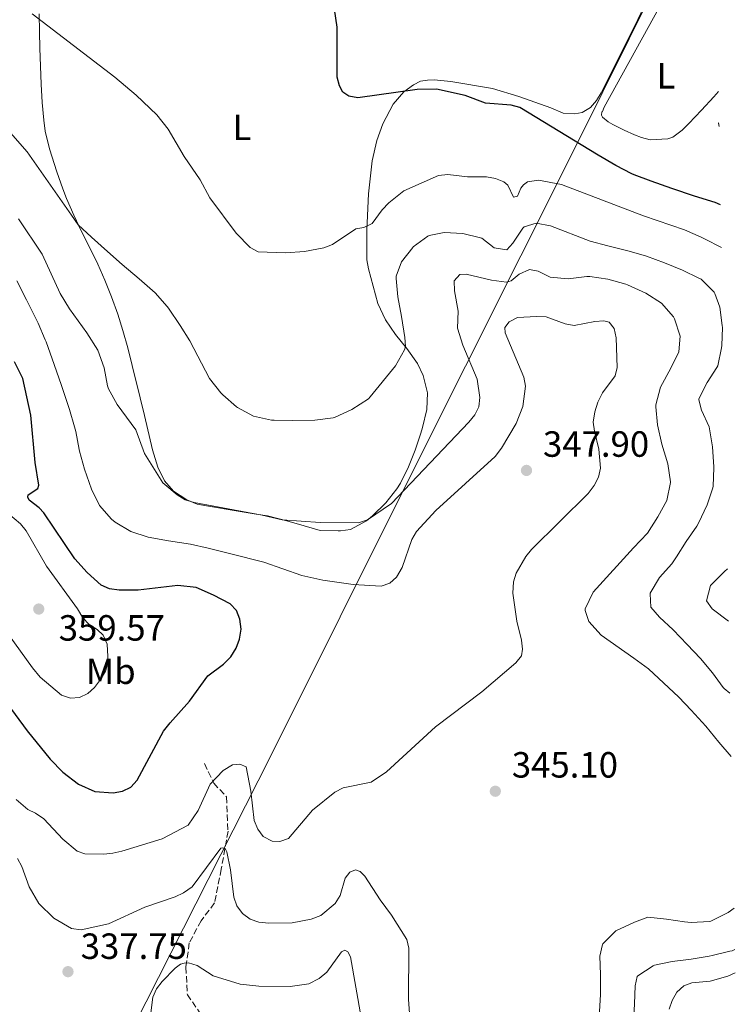
# Model space of a CAD drawing. Units: metres. Extents: x 632854 to 636319, y 4648718 to 4651094.
# Drawn here: x 636117 to 636313, y 4650679 to 4650949 of the extents above; entities that cross this region are included whole.
import ezdxf
from ezdxf.enums import TextEntityAlignment as Align

# ---------------------------------------------------------------- set-up
doc = ezdxf.new("R2010")
doc.units = ezdxf.units.M
doc.header["$MEASUREMENT"] = 0
doc.linetypes.add('DGN Style 3', pattern=[2.435890702152634, 1.739921930109024, -0.6959687720436097])
for name, color, linetype, lineweight in [('Barranco lineal', 142, 'DGN Style 3', 13), ('Cota de punto acotado terreno', 7, 'Continuous', 0), ('Curva de nivel directora', 30, 'Continuous', 30), ('Curva de nivel intermedia', 30, 'Continuous', 0), ('Etiqueta de uso rústico', 92, 'Continuous', 0), ('Límite de Autonomía', 7, 'Continuous', 0), ('Línea de cambio de uso (parcela vista)', 92, 'Continuous', 0), ('Punto acotado terreno (símbolo)', 7, 'Continuous', 0)]:
    doc.layers.add(name, color=color, linetype=linetype, lineweight=lineweight)
doc.styles.add('Style-Arial', font='arial.ttf')

# ---------------------------------------------------------------- blocks, each defined once
blk = doc.blocks.new('5PATER')
at = {"layer": 'Punto acotado terreno (símbolo)', "linetype": 'Continuous', "lineweight": 0}
h = blk.add_hatch(color=51, dxfattribs=at)
edge = h.paths.add_edge_path()
edge.add_ellipse((0, 0), major_axis=(-0.1095731443231308, -0.1110710700762829), ratio=0.9994222409660317, start_angle=0, end_angle=360)

msp = doc.modelspace()

# ---------------------------------------------------------------- linework, layer by layer
at = {"layer": 'Barranco lineal', "color": 142, "linetype": 'DGN Style 3', "lineweight": 13}
msp.add_polyline3d([(636167.2599999999, 4650744.67, 346.8899999999995), (636169.7800000003, 4650739.33, 345.5500000000029), (636173.2800000003, 4650735.529999999, 343.6000000000058), (636173.7100000001, 4650726.109999999, 341.9199999999983), (636171.8499999996, 4650715.66, 340.3300000000018), (636170.0099999999, 4650706.390000001, 338.8099999999977), (636166.2999999998, 4650701.52, 337.4499999999971), (636163.0700000003, 4650695.4, 336.3899999999995), (636162.1399999997, 4650688.75, 335.4100000000035), (636162.5499999998, 4650681.199999999, 334.5099999999948), (636166.3600000005, 4650675.65, 333.2299999999959)], dxfattribs=at)
at = {"layer": 'Curva de nivel directora', "color": 30, "linetype": 'Continuous', "lineweight": 30, "flags": 128}
for points, elevation in [([(636308.9599999988, 4650898.230000001), (636307.459999999, 4650898.800000002), (636301.7799999994, 4650900.600000001), (636295.5700000002, 4650902.690000001), (636289.8999999994, 4650904.680000001), (636285.2300000002, 4650906.460000002), (636284.62, 4650906.720000001), (636280.1899999998, 4650909.03), (636275.3999999999, 4650911.850000001), (636253.8399999993, 4650924.900000002), (636251.4299999997, 4650925.53), (636244.4400000004, 4650926.150000001), (636238.8799999993, 4650928.189999999), (636230.9399999998, 4650929.980000001), (636225.6499999993, 4650929.850000001), (636209.3899999983, 4650927.590000001), (636206.8800000004, 4650928), (636205.2199999996, 4650929.150000001), (636204.3199999989, 4650930.860000002), (636203.7199999999, 4650933.290000001), (636203.6799999997, 4650947.039999999), (636202.0900000003, 4650957.640000001)], 325), ([(636105.2600000001, 4650771.610000002), (636118.5599999995, 4650753.689999999), (636124.8899999994, 4650745.880000002), (636128.3799999986, 4650742.29), (636132.6199999988, 4650738.990000002), (636137.1200000005, 4650736.970000003), (636142.1600000008, 4650736.61), (636144.7699999993, 4650737.07), (636146.9799999997, 4650738.230000001), (636148.7199999989, 4650740.119999999), (636155.9800000008, 4650753.550000001), (636157.7800000003, 4650755.910000001), (636163.1799999981, 4650761.87), (636168.2000000007, 4650768.810000001), (636172.49, 4650772.02), (636174.4799999992, 4650774.010000002), (636175.9500000001, 4650776.369999999), (636176.8799999999, 4650778.850000001), (636177.2799999999, 4650781.570000002), (636176.92, 4650784.36), (636176.0399999993, 4650786.7), (636174.2600000001, 4650788.529999999), (636169.7699999998, 4650790.99), (636164.9599999995, 4650793.070000002), (636159.8900000001, 4650793.609999999), (636149.0599999984, 4650792.34), (636143.7999999991, 4650792.300000002), (636141.1399999993, 4650792.65), (636138.8599999994, 4650793.67), (636135.0499999984, 4650797.190000001), (636131.6199999996, 4650800.970000003), (636123.0900000001, 4650813.59), (636121.8600000008, 4650814.939999999), (636119.1200000005, 4650817.080000001), (636118.7200000003, 4650817.900000001), (636118.8599999989, 4650818.520000001), (636121.4800000008, 4650820.250000001), (636121.7499999991, 4650821.189999999), (636120.7099999997, 4650827.439999999), (636119.5699999997, 4650840.420000001), (636117.3700000005, 4650850.45), (636115.0900000005, 4650855.080000003)], 350)]:
    msp.add_lwpolyline(points, dxfattribs=dict(at, elevation=elevation))
at = {"layer": 'Curva de nivel intermedia', "color": 30, "linetype": 'Continuous', "lineweight": 0, "flags": 128}
for points, elevation in [([(636309.1900000013, 4650886.499999999), (636304.5399999999, 4650888.859999999), (636303.6799999994, 4650889.269999999), (636299.0999999995, 4650891.279999998), (636287.7900000017, 4650895.149999999), (636265.2800000012, 4650903.789999999), (636258.9700000013, 4650905), (636255.9100000013, 4650904.52), (636254.8499999996, 4650903.690000001), (636254.1299999999, 4650902.730000001), (636253.2000000001, 4650900.579999999), (636252.1100000015, 4650900.310000001), (636250.5600000003, 4650903.59), (636249.4900000019, 4650904.52), (636247.1699999995, 4650905.449999999), (636244.6799999995, 4650905.850000001), (636239.5099999995, 4650905.859999998), (636234.0500000013, 4650906.48), (636231.4800000008, 4650906.24), (636221.9700000001, 4650902), (636217.8700000008, 4650898.720000002), (636216.0500000013, 4650896.810000001), (636213.2900000009, 4650893.09), (636211.0500000013, 4650891.970000001), (636208.8099999994, 4650891.630000001), (636202.4300000002, 4650887.330000001), (636200.0200000006, 4650886.339999998), (636194.6900000019, 4650885.33), (636189.5199999998, 4650884.99), (636182.0000000006, 4650885.27), (636179.7800000011, 4650886.42), (636175.9500000001, 4650890.429999999), (636168.7300000003, 4650900.149999999), (636166.0200000014, 4650905.009999999), (636161.6800000005, 4650911.5), (636157.2599999993, 4650918.939999999), (636154.1900000004, 4650922.880000001), (636148.4900000007, 4650928.3), (636142.6700000004, 4650933.279999999), (636119.8899999994, 4650950.689999999)], 330.0000000000001), ([(636311.5400000005, 4650764.019999998), (636309.9199999999, 4650765.319999999), (636309.7300000022, 4650765.550000002), (636306.7700000006, 4650769.579999999), (636303.4400000002, 4650773.59), (636299.77, 4650777.369999999), (636295.9500000001, 4650781.470000001), (636292.2100000007, 4650784.890000001), (636289.8600000015, 4650787.630000001), (636289.6100000012, 4650791.32), (636289.6700000014, 4650791.470000001), (636292.1700000004, 4650795.8), (636295.6200000015, 4650799.58), (636296.8399999997, 4650801.48), (636299.4900000007, 4650805.720000001), (636302.4299999999, 4650809.910000001), (636302.9300000007, 4650810.730000001), (636305.310000001, 4650815.729999999), (636306.8800000001, 4650820.480000001), (636306.9500000017, 4650820.899999999), (636307.1600000019, 4650825.899999999), (636307.1500000006, 4650826.239999998), (636306.7599999994, 4650831.720000001), (636305.9600000015, 4650836.659999999), (636305.8099999995, 4650837.180000001), (636303.770000001, 4650841.749999999), (636302.9700000008, 4650844.59), (636303.02, 4650844.930000001), (636305.310000001, 4650849.42), (636307.9800000021, 4650853.470000001), (636308.2000000011, 4650853.98), (636309.2300000016, 4650858.869999998), (636309.3000000009, 4650859.529999999), (636309.4599999995, 4650864.529999999), (636309.4300000005, 4650865.079999999), (636308.7700000011, 4650870.039999999), (636307.4299999999, 4650873.859999999), (636307.1999999997, 4650874.230000001), (636303.6200000013, 4650877.720000001), (636302.9800000021, 4650878.079999999), (636298.4900000015, 4650880.279999998), (636293.6100000021, 4650882.25), (636288.6200000009, 4650884.05), (636283.8399999999, 4650885.5), (636278.0199999996, 4650886.880000002), (636273.1900000015, 4650888.180000001), (636262.2999999995, 4650892.449999999), (636258.35, 4650893.149999999), (636255.0300000006, 4650892.119999998), (636254.6999999998, 4650891.81), (636251.9500000007, 4650887.680000001), (636250.300000001, 4650885.84), (636246.8000000007, 4650886.329999999), (636243.400000001, 4650889.01), (636243.0400000011, 4650889.140000002), (636238.1900000008, 4650890.349999999), (636233.0900000001, 4650890.609999999), (636228.9200000016, 4650889.77), (636228.5700000006, 4650889.619999999), (636224.5800000008, 4650886.619999997), (636224.4199999998, 4650886.470000001), (636221.3399999997, 4650882.539999999), (636219.8700000013, 4650878.609999999), (636219.8700000013, 4650877.909999999), (636220.3699999996, 4650872.920000001), (636221.3399999997, 4650867.509999999), (636222.2500000017, 4650861.77), (636222.4100000004, 4650859.279999999), (636222.2200000006, 4650858.32), (636219.6800000012, 4650853.959999999), (636212.7600000012, 4650845.400000001), (636212.2600000005, 4650844.869999999), (636207.6900000018, 4650841.99), (636203.1800000012, 4650839.84), (636202.5500000009, 4650839.67), (636197.5900000011, 4650839.070000002), (636191.3500000003, 4650838.930000001), (636186.3500000002, 4650838.999999999), (636185.6500000006, 4650839.04), (636180.7000000019, 4650840.130000001), (636176.2899999997, 4650842.48), (636176.0000000015, 4650842.689999999), (636172.2599999997, 4650846), (636171.75, 4650846.529999999), (636168.6200000008, 4650850.430000001), (636163.2499999997, 4650860.800000002), (636160.600000001, 4650865.039999999), (636157.3399999999, 4650869.82), (636157.0000000001, 4650870.27), (636153.6699999997, 4650874.009999999), (636149.3500000013, 4650877.829999999), (636144.6100000005, 4650881.779999998), (636140.5800000004, 4650885.34), (636136.2300000008, 4650889.269999999), (636132.6000000008, 4650892.710000001), (636130.690000002, 4650895.310000001), (636118.5100000004, 4650912.749999999), (636109.4100000008, 4650923.109999999)], 334.9999999999999), ([(636311.8800000002, 4650746.640000001), (636308.4900000017, 4650750.600000001), (636304.890000001, 4650754.95), (636300.9400000012, 4650759.319999999), (636297.5100000004, 4650762.960000001), (636289.1600000019, 4650770.67), (636285.150000002, 4650773.66), (636276.1599999998, 4650779.970000001), (636272.8300000017, 4650783.71), (636271.7499999999, 4650786.699999998), (636271.8100000002, 4650787.239999999), (636273.9800000006, 4650791.810000001), (636285.1000000006, 4650803.909999999), (636288.9400000006, 4650808), (636291.7300000001, 4650812.470000001), (636294.2100000011, 4650816.970000001), (636295.1800000012, 4650821.869999999), (636295.1800000012, 4650822.07), (636294.4800000016, 4650827.019999999), (636292.8299999998, 4650832.439999999), (636291.6100000016, 4650837.73), (636291.1700000013, 4650842.720000001), (636291.2000000003, 4650843.239999999), (636292.5100000001, 4650848.079999999), (636295.3399999999, 4650853.28), (636297.5400000016, 4650857.769999999), (636297.9000000014, 4650862.100000001), (636296.3300000001, 4650866.869999997), (636296.0199999994, 4650867.410000001), (636292.7800000006, 4650871.189999999), (636288.4400000023, 4650873.92), (636283.450000001, 4650876.249999999), (636282.9500000003, 4650876.42), (636278.0000000016, 4650877.730000001), (636273.0700000008, 4650878.529999998), (636272.2800000019, 4650878.54), (636267.150000002, 4650877.9), (636262.1600000008, 4650878.289999999), (636258.8400000016, 4650879.970000001), (636256.5100000004, 4650880.439999999), (636253.6500000015, 4650879.17), (636251.4600000011, 4650877.270000001), (636250.2200000006, 4650876.939999999), (636246.0800000011, 4650877.46), (636239.1299999995, 4650879.17), (636237.3700000005, 4650879.080000001), (636235.8000000014, 4650877.33), (636235.9400000023, 4650874.53), (636236.9500000003, 4650868.98), (636236.7699999993, 4650864.310000001), (636238.2100000009, 4650859.65), (636242.1700000018, 4650850.260000001), (636242.8900000014, 4650845.26), (636242.5700000017, 4650842.720000001), (636241.4699999997, 4650840.48), (636239.8200000003, 4650838.519999999), (636218.5700000004, 4650816.16), (636212.0100000001, 4650811.67), (636209.5400000003, 4650810.81), (636198.9800000013, 4650810.880000001), (636188.5899999999, 4650811.67), (636183.0600000002, 4650812.970000001), (636164.4299999998, 4650816.42), (636161.9100000008, 4650817.15), (636159.7600000005, 4650818.480000001), (636155.8500000013, 4650821.779999999), (636150.820000002, 4650829.909999999), (636148.4200000014, 4650836.390000001), (636143.2800000005, 4650843.310000001), (636140.850000001, 4650847.679999999), (636140.6000000006, 4650848.480000001), (636139.74, 4650853.409999999), (636137.9600000008, 4650858.289999999), (636134.9500000001, 4650863.039999999), (636130.2200000006, 4650869.57), (636127.6200000008, 4650873.84), (636122.640000001, 4650884.609999998), (636116.1900000002, 4650894.310000001)], 340.0000000000001), ([(636255.5100000012, 4650801.539999999), (636257.0300000012, 4650803.519999999), (636272.6399999994, 4650818.880000001), (636274.28, 4650821.04), (636275.4300000012, 4650823.329999999), (636275.9600000009, 4650825.859999998), (636275.5499999997, 4650831.039999999), (636274.3200000003, 4650836.009999999), (636274.0300000019, 4650838.499999999), (636274.4600000011, 4650841.319999999), (636275.2400000012, 4650843.970000001), (636276.5800000001, 4650846.519999999), (636280.0600000002, 4650851.199999999), (636280.570000002, 4650853.460000001), (636280.2700000004, 4650861.66), (636279.7699999998, 4650864.220000002), (636278.3900000005, 4650865.949999999), (636276.9600000001, 4650866.32), (636274.4700000001, 4650866.159999999), (636268.7600000014, 4650865.050000001), (636266.3000000004, 4650865.459999999), (636261.1100000005, 4650867.38), (636258.4400000017, 4650867.55), (636253.170000001, 4650867.21), (636250.9100000013, 4650866.079999999), (636249.74, 4650864.500000001), (636249.7900000014, 4650863.039999999), (636254.9500000002, 4650850.859999999), (636255.4199999997, 4650848.4), (636254.6399999994, 4650842.789999999), (636252.8500000014, 4650838.099999999), (636248.8000000013, 4650831.310000001), (636247.1000000002, 4650829.06), (636230.7499999999, 4650814.189999999), (636225.4600000014, 4650808.429999999), (636224.1500000017, 4650806.27), (636221.530000002, 4650798.509999999), (636219.9600000007, 4650795.930000001), (636218.13, 4650794.24), (636215.7600000007, 4650793.399999999), (636208.0499999993, 4650793.84), (636199.73, 4650795.039999999), (636193.9499999998, 4650796.399999999), (636183.5899999999, 4650800.029999999), (636174.4400000012, 4650802.269999999), (636168.2600000009, 4650803.88), (636163.3800000015, 4650804.98), (636157.4000000001, 4650805.900000001), (636151.8100000002, 4650806.869999998), (636147.04, 4650808.399999999), (636142.7500000009, 4650811.009999998), (636141.7500000016, 4650811.84), (636138.4200000013, 4650815.559999999), (636136.1900000006, 4650820.079999999), (636134.2900000006, 4650825.589999998), (636132.9100000015, 4650830.499999999), (636132.7999999998, 4650830.990000002), (636131.9000000012, 4650835.91), (636131.5900000005, 4650837.199999998), (636130.2100000014, 4650841.999999999), (636128.0000000009, 4650848.539999999), (636126.0000000005, 4650854.289999999), (636123.7400000006, 4650860.509999999), (636123.5100000004, 4650861.09), (636121.5400000013, 4650865.679999999), (636118.3700000016, 4650872.08), (636115.7200000008, 4650877.270000001)], 345.0000000000001), ([(636110.0600000012, 4650784.759999998), (636119.980000001, 4650770.970000001), (636122.1300000013, 4650768.430000001), (636127.9900000019, 4650763.49), (636130.4200000016, 4650762.67), (636132.9100000015, 4650762.849999999), (636135.2200000006, 4650763.929999999), (636137.0900000012, 4650765.58), (636138.7200000008, 4650767.769999999), (636140.0599999997, 4650770.050000001), (636140.8200000018, 4650772.429999999), (636140.5, 4650777.529999999), (636139.4500000017, 4650779.939999999), (636137.780000002, 4650781.54), (636135.5500000013, 4650782.91), (636133.8000000011, 4650784.699999998), (636132.3400000016, 4650787.179999999), (636123.9000000015, 4650798.960000001), (636118.2900000013, 4650808.599999999), (636116.730000001, 4650810.53), (636111.5000000007, 4650814.909999998)], 355.0000000000001), ([(636115.4900000005, 4650734.859999998), (636118.7600000006, 4650732.09), (636120.8700000006, 4650731.09), (636123.0900000001, 4650729.539999999), (636128.3400000005, 4650723.92), (636132.3000000013, 4650720.579999999), (636134.350000001, 4650719.92), (636139.6100000005, 4650719.830000001), (636142.1000000003, 4650720.029999999), (636144.5800000015, 4650720.640000001), (636155.6299999999, 4650724.009999998), (636162.7300000011, 4650727.73), (636165.5300000019, 4650731.78), (636168.8300000009, 4650739.009999999), (636172.3899999993, 4650742.810000001), (636174.9500000008, 4650744.349999999), (636176.9600000002, 4650744.489999999), (636178.7100000004, 4650743.77), (636180.0200000004, 4650737.12), (636180.8499999995, 4650729.070000002), (636181.9200000003, 4650726.639999999), (636183.390000001, 4650724.619999998), (636185.8200000006, 4650723.34), (636187.9300000005, 4650723.32), (636190.2999999998, 4650724.109999998), (636196.9000000004, 4650731.850000001), (636203.0200000004, 4650736.789999999), (636205.3300000014, 4650738.039999999), (636213.0000000002, 4650739.560000001), (636217.2500000016, 4650742.390000001), (636230.7300000021, 4650754.789999999), (636243.4099999999, 4650764.4), (636252.7400000019, 4650772.369999998), (636254.320000002, 4650774.3), (636254.55, 4650776.15), (636254.2999999998, 4650778.63), (636252.980000001, 4650783.84), (636251.9400000017, 4650791.52), (636252.0900000014, 4650794.630000001), (636252.8600000005, 4650797.01), (636255.5100000012, 4650801.539999999)], 345.0000000000001), ([(636311.1600000005, 4650783.810000001), (636311.1600000005, 4650783.819999999), (636306.7000000014, 4650787.190000001), (636305.100000001, 4650789.42), (636306.240000001, 4650793.609999999), (636309.7400000012, 4650797.179999999), (636310.0300000019, 4650797.430000001), (636310.89, 4650798.149999999)], 330.0000000000001), ([(636115.940000002, 4650718.640000001), (636117.0700000008, 4650716.409999998), (636119.0600000002, 4650710.81), (636121.7200000001, 4650706.289999999), (636125.8700000007, 4650702.180000001), (636130.7099999998, 4650699.42), (636133.4000000011, 4650699.01), (636140.8900000011, 4650700.630000001), (636150.8900000014, 4650705.269999999), (636159.2199999996, 4650708.09), (636161.4900000006, 4650709.140000001), (636163.870000001, 4650710.850000001), (636171.7800000013, 4650721.470000002), (636172.1400000012, 4650721.529999999), (636172.9000000012, 4650721.390000001), (636173.4000000019, 4650720.470000001), (636174.3800000009, 4650715.51), (636175.3100000008, 4650707.98), (636176.130000001, 4650705.559999999), (636177.7100000012, 4650703.489999999), (636179.7800000011, 4650701.909999999), (636182.1900000006, 4650701.149999999), (636184.950000001, 4650700.87), (636191.3600000015, 4650700.960000001), (636196.5600000005, 4650701.939999999), (636199.16, 4650702.96), (636203.1299999999, 4650706.25), (636204.510000001, 4650708.409999999), (636205.8900000001, 4650713.239999999), (636207.1599999998, 4650714.859999999), (636208.74, 4650715.499999999), (636210.040000001, 4650715.05), (636211.2400000012, 4650713.749999999), (636215.4700000002, 4650707.210000001), (636218.6200000017, 4650703.029999999), (636222.7800000014, 4650696.359999999), (636223.3600000005, 4650693.930000001), (636223.270000001, 4650679.92), (636223.6100000007, 4650674.74)], 340.0000000000001), ([(636275.790000001, 4650691.759999999), (636276.5399999998, 4650695), (636276.6500000015, 4650695.199999999), (636280.200000001, 4650698.710000001), (636285.3600000021, 4650701.100000001), (636289.0200000011, 4650702.479999999), (636294.0900000005, 4650701.970000001), (636299.0500000003, 4650701.25), (636300.9300000002, 4650701.050000001), (636305.9400000013, 4650701.31), (636306.29, 4650701.399999999), (636311.0399999998, 4650703.76), (636312.6800000004, 4650704.92)], 340.0000000000001), ([(636152.4400000003, 4650675.519999999), (636153.0500000005, 4650680.529999999), (636154.0700000019, 4650682.81), (636155.6400000011, 4650684.81), (636159.1799999994, 4650688.46), (636160.7000000017, 4650689.609999998), (636161.7000000007, 4650689.890000001), (636162.8600000007, 4650689.929999999), (636165.2400000012, 4650689.180000001), (636169.5900000008, 4650686.34), (636177.0600000008, 4650684.109999998), (636182.1300000002, 4650683.529999999), (636190.8200000006, 4650683.489999999), (636195.860000001, 4650684.210000001), (636198.76, 4650685.599999999), (636200.8900000001, 4650687.369999999), (636204.9100000013, 4650692.959999999), (636205.8000000007, 4650693.440000001), (636206.6500000001, 4650692.99), (636207.39, 4650691.619999998), (636210.2900000013, 4650674.939999999)], 334.9999999999999), ([(636285.0300000012, 4650673.48), (636285.370000001, 4650678.67), (636285.4800000006, 4650683.67), (636286.1100000008, 4650686.210000002), (636286.2500000016, 4650686.42), (636290.4300000014, 4650689.159999999), (636290.7900000013, 4650689.26), (636295.6700000007, 4650690.310000001), (636300.9099999999, 4650690.949999998), (636305.8499999997, 4650691.759999999), (636306.7000000014, 4650691.92), (636311.5600000008, 4650693.109999999), (636312.1700000009, 4650693.279999999), (636312.9000000019, 4650693.569999999)], 334.9999999999999), ([(636275.6200000012, 4650675.029999998), (636275.99, 4650681.260000001), (636275.99, 4650686.770000001), (636275.790000001, 4650691.759999999)], 340.0000000000001), ([(636294.8600000015, 4650677.26), (636295.7100000009, 4650679.609999998), (636297.0000000007, 4650681.88), (636298.8600000005, 4650683.609999999), (636301.0700000009, 4650684.470000001), (636306.1600000004, 4650684.939999999), (636310.9700000006, 4650686.300000001), (636313.0200000004, 4650687.189999999)], 330.0000000000001)]:
    msp.add_lwpolyline(points, dxfattribs=dict(at, elevation=elevation))
at = {"layer": 'Límite de Autonomía', "color": 7, "linetype": 'Continuous', "lineweight": 0}
msp.add_polyline3d([(636307.1700000018, 4650991.430000001, 323.99), (636306.1700000018, 4650989.300000001, 323.99), (636298.3299999982, 4650973.010000002, 323.75), (636269.3999999985, 4650914.66, 325.25), (636223.6499999985, 4650823.330000003, 340.24), (636185.3900000006, 4650746.63, 346.64), (636144.4100000003, 4650665.680000001, 336.1500000000001), (636103.2100000009, 4650583.199999999, 339.1600000000001), (636063.3299999982, 4650504.949999999, 330.67), (636026.8200000003, 4650436.920000002, 317.45), (635992.6099999994, 4650375.16, 330.1), (635957.9299999997, 4650311.230000001, 322.8400000000001), (635926.3200000003, 4650247.850000001, 317.44), (635892.7199999989, 4650182.449999999, 336.36), (635857.2699999996, 4650114.080000003, 341.17), (635833.0300000012, 4650069.59, 336.07), (635777.3999999985, 4649969.399999999, 326.36), (635729.8999999985, 4649881.59, 335.36), (635683.1099999994, 4649789.980000001, 332.77), (635646.4899999984, 4649717.27, 330.23), (635616.3200000003, 4649657.780000002, 325.86), (635570.6099999994, 4649569.620000001, 324.33)], dxfattribs=at)
at = {"layer": 'Línea de cambio de uso (parcela vista)', "color": 92, "linetype": 'Continuous', "lineweight": 0, "extrusion": (-0.04689486073587896, 0.02930928812763344, 0.9984697479974113), "elevation": 106797.5426829835, "flags": 128}
msp.add_lwpolyline([(-4281214.912127181, -1922429.805428457), (-4281215.552365899, -1922430.347917521), (-4281215.741045523, -1922430.347917521)], dxfattribs=at)
at = {"layer": 'Línea de cambio de uso (parcela vista)', "color": 92, "linetype": 'Continuous', "lineweight": 0}
for points in [[(636308.3700000001, 4650929.310000001, 324.320000000007), (636307.1100000005, 4650927.869999999, 324.3099999999977), (636303.75, 4650924.17, 324.2100000000065), (636300.29, 4650920.57, 324.070000000007), (636298.4699999997, 4650918.74, 324), (636295.8399999999, 4650916.789999999, 323.9400000000023), (636294.5, 4650916.359999999, 323.9400000000023), (636289.6399999997, 4650916.08, 323.9499999999971), (636287.29, 4650916.66, 323.9799999999959), (636285.3300000001, 4650917.42, 324.0299999999988), (636282.4900000002, 4650918.699999999, 324.0899999999965), (636279.4299999997, 4650920.220000001, 324.1399999999995), (636278.0999999996, 4650921.02, 324.1399999999995), (636276.5899999999, 4650922.24, 324.1600000000035), (636276.3099999997, 4650922.82, 324.1300000000047), (636276.3899999997, 4650923.76, 324.070000000007), (636276.54, 4650923.810000001, 324.070000000007), (636277.0499999998, 4650925.029999999, 323.9100000000035), (636297.79, 4650962.720000001, 323.9100000000035), (636300.8600000005, 4650968.33, 323.8999999999942), (636303.2199999997, 4650972.74, 323.8999999999942), (636305.5099999999, 4650977.180000001, 323.8999999999942), (636307.3700000001, 4650980.869999999, 323.8999999999942)], [(636292.4600000001, 4650962.279999999, 323.1399999999995), (636285.3200000003, 4650947.210000001, 322.8099999999977), (636276.1699999999, 4650928.99, 322.6199999999953), (636274.9199999999, 4650926.880000001, 322.6199999999953), (636273.2599999999, 4650924.92, 322.6199999999953), (636271, 4650923.560000001, 322.6199999999953), (636268.9699999997, 4650923.140000001, 323.5299999999988), (636265.7300000006, 4650923.359999999, 323.5299999999988), (636262.3600000005, 4650924.82, 323.070000000007), (636253.5700000003, 4650927.939999999, 323.2700000000041), (636246.3799999999, 4650930.100000001, 323.4900000000052), (636234.8700000001, 4650932.060000001, 323.5299999999988), (636230.29, 4650932.51, 323.9700000000012), (636228.4600000001, 4650932.470000001, 323.9700000000012), (636226.5499999998, 4650932.130000001, 324.4199999999983), (636224.6600000003, 4650931.140000001, 324.4199999999983), (636222.0199999996, 4650929.210000001, 325), (636219.0700000003, 4650925.83, 325.3500000000058), (636216.2699999996, 4650920.480000001, 325.5899999999965), (636214.5999999996, 4650915.83, 326.2200000000012), (636213.2699999996, 4650910.300000001, 327.5299999999988), (636212.2800000003, 4650901.180000001, 328.9700000000012), (636211.8300000001, 4650891.26, 330.1699999999983), (636211.8700000001, 4650883.039999999, 330.8699999999953), (636212.25, 4650880.600000001, 331.1699999999983), (636214.8600000005, 4650871.109999999, 333.4199999999983), (636216.9600000001, 4650866.619999999, 334.1199999999953), (636219.7100000001, 4650862.539999999, 334.8000000000029), (636222.8600000005, 4650858.75, 335.4700000000012), (636225.7300000006, 4650854.609999999, 336.1199999999953), (636227.3300000001, 4650851.310000001, 336.5200000000041), (636228.5300000003, 4650846.539999999, 337), (636228.2699999996, 4650841.92, 337.429999999993), (636227.0999999996, 4650837, 337.8999999999942), (636226.6399999997, 4650835.449999999, 338.0800000000018), (636225.1200000001, 4650830.75, 338.8600000000006), (636223.3099999997, 4650826.189999999, 339.7299999999959), (636221.04, 4650821.74, 340.3899999999995), (636220.0700000003, 4650820.180000001, 340.5500000000029), (636217.0099999999, 4650816.300000001, 340.8500000000058), (636213.3700000001, 4650812.77, 341.0099999999948), (636211.7000000002, 4650811.380000001, 341.0500000000029), (636207.3300000001, 4650809.02, 341.1100000000006), (636204.5999999996, 4650808.640000001, 341.1100000000006), (636203.9800000006, 4650808.609999999, 341.1100000000006), (636198.9800000006, 4650808.76, 340.9900000000052), (636194.6200000001, 4650809.980000001, 340.6300000000047), (636189.8499999996, 4650811.390000001, 340.1900000000023), (636184.5499999998, 4650812.710000001, 339.8500000000058), (636181.4299999997, 4650813.24, 339.7700000000041), (636176.5, 4650814.039999999, 339.8000000000029), (636167.8399999999, 4650815.529999999, 340.2100000000065), (636165.25, 4650815.949999999, 340.2100000000065), (636162.4199999999, 4650817.140000001, 340.2100000000065), (636158.7199999997, 4650819.550000001, 340.0800000000018), (636156.2699999996, 4650822.33, 340.0599999999977), (636154.4600000001, 4650826.140000001, 339.8800000000047), (636152.9400000004, 4650830.869999999, 339.570000000007), (636150.7699999996, 4650840.350000001, 338.8699999999953), (636149.6299999999, 4650845.199999999, 338.5200000000041), (636147.4100000003, 4650854.029999999, 337.8800000000047), (636146.1600000003, 4650858.859999999, 337.5299999999988), (636144.8499999996, 4650863.67, 337.179999999993), (636143.4400000004, 4650868.189999999, 336.7599999999948), (636141.7400000002, 4650872.869999999, 336.2700000000041), (636139.8899999997, 4650877.51, 335.8899999999995), (636137.9600000001, 4650881.880000001, 335.6600000000035), (636135.7599999999, 4650886.369999999, 335.429999999993), (636133.5099999999, 4650890.83, 335.2100000000065), (636131.3300000001, 4650895.33, 334.9900000000052), (636129.3499999996, 4650899.92, 334.7599999999948), (636128.3399999999, 4650902.560000001, 334.6199999999953), (636126.7199999997, 4650907.27, 334.3800000000047), (636124.7000000002, 4650913.58, 334.0500000000029), (636123.4900000002, 4650918.41, 333.6499999999942), (636123.1100000005, 4650921.4, 333.3500000000058), (636122.6699999999, 4650926.34, 332.7599999999948), (636122.3899999997, 4650931.300000001, 332.1300000000047), (636122.2100000001, 4650936.26, 331.4900000000052), (636122.0599999997, 4650941.24, 330.9199999999983), (636121.9500000002, 4650945.699999999, 330.4600000000065), (636121.8700000001, 4650950.689999999, 329.9499999999971)]]:
    msp.add_polyline3d(points, dxfattribs=at)

# ---------------------------------------------------------------- block references
at = {"layer": 'Punto acotado terreno (símbolo)', "color": 7, "linetype": 'Continuous', "lineweight": 0, "xscale": 10, "yscale": 10, "zscale": 10}
for p in [(636255.6799999989, 4650825.220000001, 347.8999999999946), (636121.7399999979, 4650787.140000001, 359.570000000007), (636247.1200000005, 4650737.090000001, 345.1000000000063), (636129.7600000021, 4650687.520000001, 337.7500000000005)]:
    msp.add_blockref('5PATER', p, dxfattribs=at)

# ---------------------------------------------------------------- texts
at = {"layer": 'Cota de punto acotado terreno', "color": 7, "linetype": 'Continuous', "lineweight": 0, "style": 'Style-Arial'}
for s, p in [('347.90', (636260.2100000001, 4650828.970000001, 347.8999999999942)), ('359.57', (636127.2300000002, 4650778.460000001, 359.570000000007)), ('345.10', (636251.6499999993, 4650740.840000001, 345.1000000000058)), ('337.75', (636133.2600000007, 4650691.019999998, 337.75))]:
    msp.add_text(s, height=7.000000000000002, dxfattribs=at).set_placement(p)
at = {"layer": 'Etiqueta de uso rústico', "color": 92, "linetype": 'Continuous', "lineweight": 0, "style": 'Style-Arial'}
for s, p in [('L', (636294.0014203781, 4650933.630009999, 324.070000000007)), ('L', (636177.5514203795, 4650919.48001, 328.6199999999953)), ('Mb', (636141.520246243, 4650770.050009999, 354.8999999999942))]:
    msp.add_text(s, height=7.000000000000002, dxfattribs=at).set_placement(p, align=Align.MIDDLE_CENTER)

doc.saveas('drawing.dxf')
